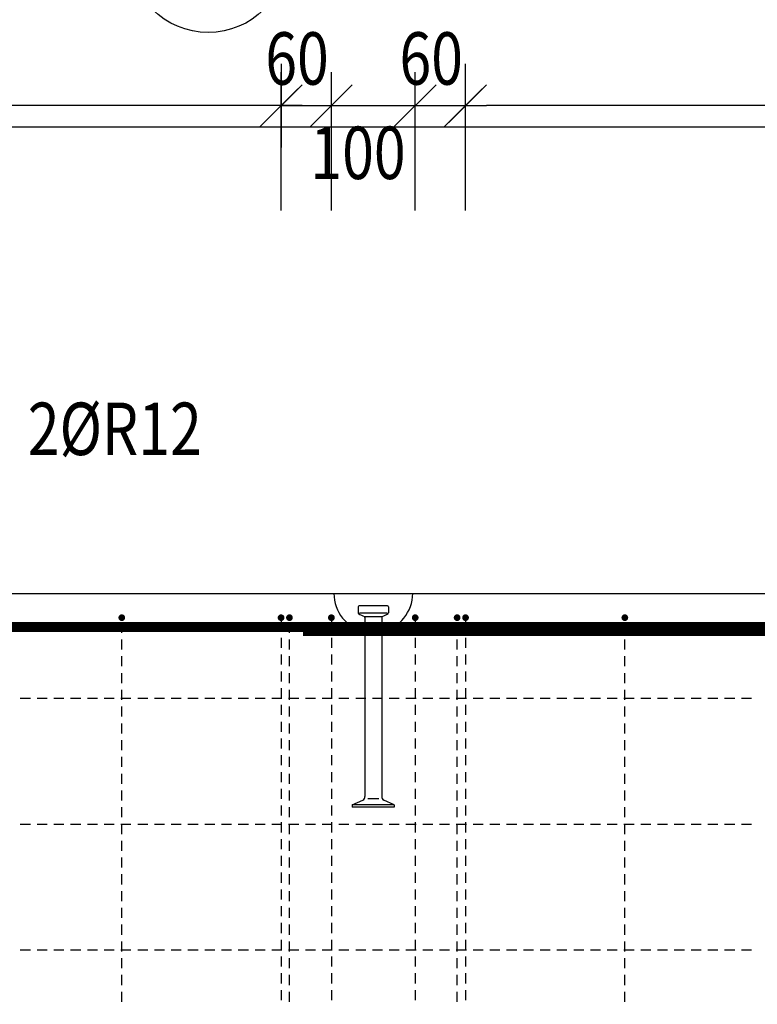
# Model space of a CAD drawing. Units: millimetres. Extents: x -83014 to -67264, y -36588 to -19738.
# Drawn here: x -77059 to -76180, y -29801 to -28627 of the extents above; entities that cross this region are included whole.
import ezdxf

# ---------------------------------------------------------------- set-up
doc = ezdxf.new("R2010")
doc.units = ezdxf.units.MM
doc.header["$LTSCALE"] = 20
doc.layers.add('CUTVIEWLIMITS', color=1, linetype='Continuous', plot=False)
for name, color, linetype in [('K-KOTY', 151, 'Continuous'), ('K-OCEL', 122, 'Continuous'), ('K-TVAR', 2, 'Continuous'), ('Kóty_POPIS_ŘADY', 2, 'Continuous'), ('P_PŘÍČNÉ-HORNÍ', 31, 'Continuous'), ('Polp_POLOŽKA', 2, 'Continuous')]:
    doc.layers.add(name, color=color, linetype=linetype)
doc.styles.add('KCE-text', font='romans.shx', dxfattribs={"width": 0.8, "height": 62.5})
doc.styles.add('RomanS', font='romans.shx', dxfattribs={"width": 0.7})
doc.dimstyles.new('KCE-25', dxfattribs={"dimscale": 25, "dimtxt": 2.5, "dimasz": 1, "dimexe": 1.25, "dimexo": 0.625, "dimtad": 1, "dimdec": 0, "dimtxsty": 'RomanS', "dimblk": 'dim_end', "dimcen": 2.5, "dimse1": 1, "dimse2": 1, "dimclrt": 2, "dimadec": 1, "dimazin": 0, "dimtfac": 1, "dimtdec": 0, "dimtix": 1, "dimtmove": 2, "dimatfit": 3, "dimldrblk": 'dim_end', "dimfxl": 1, "dimarcsym": 0})

# ---------------------------------------------------------------- blocks, each defined once
blk = doc.blocks.new('A$C7AE80A14')
at = {"layer": 'K-OCEL', "color": 7, "ltscale": 0.5}
for p, q in [((3932, 2084), (3932, 2076.8)), ((3967, 2085), (3933, 2085)), ((3968, 2084), (3968, 2076.8)), ((3966.5, 2076.2), (3933.5, 2076.2)), ((3960, 2072), (3940, 2072)), ((3940, 2071.3), (3940, 1857.9)), ((3960, 2071.3), (3960, 1857.9)), ((3956.5, 1855), (3943.5, 1855)), ((3925, 1848), (3937.5, 1853.6)), ((3925, 1848), (3925, 1845)), ((3975, 1848), (3925, 1848)), ((3975, 1845), (3925, 1845)), ((3975, 1848), (3962.5, 1853.6)), ((3975, 1848), (3975, 1845))]:
    blk.add_line(p, q, dxfattribs=at)
for centre, radius, start, end in [((3950, 2100), 47, 180, 257.7155), ((3950, 2100), 47, 282.2845, 0), ((3933, 2084), 1, 90, 180), ((3967, 2084), 1, 0, 90), ((3933, 2076.8), 1, 180, 234.1117), ((3950, 2100.3), 30, 234.1117, 249.2164), ((3939, 2071.3), 1, 0, 69.2164), ((3961, 2071.3), 1, 110.7836, 180), ((3950, 2100.3), 30, 290.7836, 305.8883), ((3967, 2076.8), 1, 305.8883, 0), ((3935, 1857.9), 5, 300, 0), ((3965, 1857.9), 5, 180, 240)]:
    blk.add_arc(centre, radius, start, end, dxfattribs=at)
at = {"layer": 'K-TVAR', "color": 7}
blk.add_lwpolyline([(5030, 2100), (5030, 1080), (4500, 1080), (4500, 0), (0, 0), (0, 1080), (-530, 1080), (-530, 2100), (5030, 2100)], dxfattribs=at)
blk = doc.blocks.new('dim_end')
for p, q in [((0, 2), (0, -2)), ((-0.8, -0.8), (0.8, 0.8)), ((1, 0), (-1, 0))]:
    blk.add_line(p, q)
blk = doc.blocks.new('*D712')
at = {"layer": 'Defpoints', "color": 0, "ltscale": 0.5, "transparency": 16777216}
for p in [(-76527.6, -28729.6), (-76527.6, -28729.6), (-75557.6, -29311.1)]:
    blk.add_point(p, dxfattribs=at)
at = {"layer": 'K-KOTY', "color": 0, "lineweight": -2, "ltscale": 0.5, "transparency": 16777216}
blk.add_line((-75582.6, -28729.6), (-76502.6, -28729.6), dxfattribs=at)
at = {"layer": 'K-KOTY', "color": 0, "lineweight": -2, "ltscale": 0.5, "transparency": 16777216, "xscale": 25, "yscale": 25, "zscale": 25, "rotation": 180}
blk.add_blockref('dim_end', (-76527.6, -28729.6), dxfattribs=at)
at = {"layer": 'K-KOTY', "color": 0, "lineweight": -2, "ltscale": 0.5, "transparency": 16777216, "xscale": 25, "yscale": 25, "zscale": 25}
blk.add_blockref('dim_end', (-75557.6, -28729.6), dxfattribs=at)
at = {"layer": 'K-KOTY', "color": 2, "ltscale": 0.5, "transparency": 16777216, "insert": (-76042.6, -28682.7), "char_height": 62.5, "attachment_point": 5, "style": 'RomanS'}
blk.add_mtext('970', dxfattribs=at)
blk = doc.blocks.new('*D713')
at = {"layer": 'Defpoints', "color": 0, "ltscale": 0.5, "transparency": 16777216}
for p in [(-79927.6, -28729.6), (-79927.6, -28729.6), (-76747.6, -28729.6)]:
    blk.add_point(p, dxfattribs=at)
at = {"layer": 'K-KOTY', "color": 0, "lineweight": -2, "ltscale": 0.5, "transparency": 16777216}
blk.add_line((-76772.6, -28729.6), (-79902.6, -28729.6), dxfattribs=at)
at = {"layer": 'K-KOTY', "color": 0, "lineweight": -2, "ltscale": 0.5, "transparency": 16777216, "xscale": 25, "yscale": 25, "zscale": 25, "rotation": 180}
blk.add_blockref('dim_end', (-79927.6, -28729.6), dxfattribs=at)
at = {"layer": 'K-KOTY', "color": 0, "lineweight": -2, "ltscale": 0.5, "transparency": 16777216, "xscale": 25, "yscale": 25, "zscale": 25}
blk.add_blockref('dim_end', (-76747.6, -28729.6), dxfattribs=at)
at = {"layer": 'K-KOTY', "color": 2, "ltscale": 0.5, "transparency": 16777216, "insert": (-78337.6, -28682.7), "char_height": 62.5, "attachment_point": 5, "style": 'RomanS'}
blk.add_mtext('3180', dxfattribs=at)

msp = doc.modelspace()

# ---------------------------------------------------------------- linework, layer by layer
at = {"layer": 'CUTVIEWLIMITS'}
msp.add_lwpolyline([(-81673.6, -31967.1), (-75001.6, -31967.1), (-75001.6, -28755.1), (-81673.6, -28755.1)], close=True, dxfattribs=at)
at = {"layer": 'K-OCEL', "color": 7, "ltscale": 0.5}
for p, q in [((-76655.6, -29327.1), (-76655.6, -29334.3)), ((-76620.6, -29326.1), (-76654.6, -29326.1)), ((-76621.1, -29334.9), (-76654.1, -29334.9)), ((-76619.6, -29327.1), (-76619.6, -29334.3)), ((-76627.6, -29339.1), (-76647.6, -29339.1)), ((-76647.6, -29339.8), (-76647.6, -29553.2)), ((-76627.6, -29339.8), (-76627.6, -29553.2)), ((-76662.6, -29563.1), (-76650.1, -29557.5)), ((-76631.1, -29556.1), (-76644.1, -29556.1)), ((-76612.6, -29563.1), (-76625.1, -29557.5)), ((-76612.6, -29563.1), (-76662.6, -29563.1)), ((-76662.6, -29563.1), (-76662.6, -29566.1)), ((-76612.6, -29566.1), (-76662.6, -29566.1)), ((-76612.6, -29563.1), (-76612.6, -29566.1))]:
    msp.add_line(p, q, dxfattribs=at)
for centre, radius, start, end in [((-76637.6, -29311.1, 0), 47, 180, 257.7155), ((-76637.6, -29311.1, 0), 47, 282.2845, 360), ((-76654.6, -29327.1, 0), 1, 90, 180), ((-76654.6, -29334.3, 0), 1, 180, 234.1117), ((-76637.6, -29310.8, 0), 30, 234.1117, 249.2164), ((-76637.6, -29310.8, 0), 30, 290.7836, 305.8883), ((-76620.6, -29327.1, 0), 1, 0, 90), ((-76620.6, -29334.3, 0), 1, 305.8883, 0), ((-76648.6, -29339.8, 0), 1, 0, 69.2164), ((-76626.6, -29339.8, 0), 1, 110.7836, 180), ((-76652.6, -29553.2, 0), 5, 300, 360), ((-76622.6, -29553.2, 0), 5, 180, 240)]:
    msp.add_arc(centre, radius, start, end, dxfattribs=at)
at = {"layer": 'K-TVAR', "color": 7}
msp.add_line((-81117.6, -29311.1), (-75557.6, -29311.1), dxfattribs=at)
at = {"layer": 'Kóty_POPIS_ŘADY', "color": 151}
for p, q in [((-76747.6, -28854.6), (-76747.6, -28689.6)), ((-76687.6, -28854.6), (-76687.6, -28689.6)), ((-76587.6, -28854.6), (-76587.6, -28689.6)), ((-76527.6, -28854.6), (-76527.6, -28689.6)), ((-76722.6, -28704.6), (-76772.6, -28754.6)), ((-76662.6, -28704.6), (-76712.6, -28754.6)), ((-76712.6, -28754.6), (-76662.6, -28704.6)), ((-76562.6, -28704.6), (-76612.6, -28754.6)), ((-76612.6, -28754.6), (-76562.6, -28704.6)), ((-76552.6, -28754.6), (-76502.6, -28704.6)), ((-76747.6, -28729.6), (-76527.6, -28729.6))]:
    msp.add_line(p, q, dxfattribs=at)
at = {"layer": 'P_PŘÍČNÉ-HORNÍ'}
for points in [[(-76935.6, -29340.1, 4, 4, 1), (-76939.6, -29340.1, 4, 4, 1)], [(-76745.6, -29340.1, 4, 4, 1), (-76749.6, -29340.1, 4, 4, 1)], [(-76735.6, -29340.1, 4, 4, 1), (-76739.6, -29340.1, 4, 4, 1)], [(-76685.6, -29340.1, 4, 4, 1), (-76689.6, -29340.1, 4, 4, 1)], [(-76585.6, -29340.1, 4, 4, 1), (-76589.6, -29340.1, 4, 4, 1)], [(-76535.6, -29340.1, 4, 4, 1), (-76539.6, -29340.1, 4, 4, 1)], [(-76525.6, -29340.1, 4, 4, 1), (-76529.6, -29340.1, 4, 4, 1)], [(-76335.6, -29340.1, 4, 4, 1), (-76339.6, -29340.1, 4, 4, 1)]]:
    msp.add_lwpolyline(points, format="xyseb", close=True, dxfattribs=at)
for points in [[(-77888.6, -30289.1, 12, 12, 0), (-75674.6, -30289.1, 12, 12, 0.414214), (-75644.6, -30259.1, 12, 12, 0), (-75644.6, -29381.1, 12, 12, 0.414214), (-75674.6, -29351.1, 12, 12, 0), (-78638.6, -29351.1, 12, 12, 0)], [(-76721.6, -31368.1, 16, 16, 0), (-76161.6, -31368.1, 16, 16, 0.414214), (-76129.6, -31336.1, 16, 16, 0), (-76129.6, -29386.1, 16, 16, 0.414214), (-76161.6, -29354.1, 16, 16, 0), (-76721.6, -29354.1, 16, 16, 0)]]:
    msp.add_lwpolyline(points, format="xyseb", dxfattribs=at)
for points in [[(-76937.6, -29358.1), (-76937.6, -29346.1)], [(-76747.6, -29344.1), (-76747.6, -29356.1)], [(-76737.6, -29358.1), (-76737.6, -29346.1)], [(-76687.6, -29344.1), (-76687.6, -29356.1)], [(-76587.6, -29344.1), (-76587.6, -29356.1)], [(-76537.6, -29358.1), (-76537.6, -29346.1)], [(-76527.6, -29344.1), (-76527.6, -29356.1)], [(-76337.6, -29358.1), (-76337.6, -29346.1)], [(-76937.6, -29378.1), (-76937.6, -29366.1)], [(-76747.6, -29364.1), (-76747.6, -29376.1)], [(-76737.6, -29378.1), (-76737.6, -29366.1)], [(-76687.6, -29364.1), (-76687.6, -29376.1)], [(-76587.6, -29364.1), (-76587.6, -29376.1)], [(-76537.6, -29378.1), (-76537.6, -29366.1)], [(-76527.6, -29364.1), (-76527.6, -29376.1)], [(-76337.6, -29378.1), (-76337.6, -29366.1)], [(-76937.6, -29398.1), (-76937.6, -29386.1)], [(-76747.6, -29384.1), (-76747.6, -29396.1)], [(-76737.6, -29398.1), (-76737.6, -29386.1)], [(-76687.6, -29384.1), (-76687.6, -29396.1)], [(-76587.6, -29384.1), (-76587.6, -29396.1)], [(-76537.6, -29398.1), (-76537.6, -29386.1)], [(-76527.6, -29384.1), (-76527.6, -29396.1)], [(-76337.6, -29398.1), (-76337.6, -29386.1)], [(-76937.6, -29418.1), (-76937.6, -29406.1)], [(-76747.6, -29404.1), (-76747.6, -29416.1)], [(-76737.6, -29418.1), (-76737.6, -29406.1)], [(-76687.6, -29404.1), (-76687.6, -29416.1)], [(-76587.6, -29404.1), (-76587.6, -29416.1)], [(-76537.6, -29418.1), (-76537.6, -29406.1)], [(-76527.6, -29404.1), (-76527.6, -29416.1)], [(-76337.6, -29418.1), (-76337.6, -29406.1)], [(-76937.6, -29438.1), (-76937.6, -29426.1)], [(-76747.6, -29424.1), (-76747.6, -29436.1)], [(-76737.6, -29438.1), (-76737.6, -29426.1)], [(-76687.6, -29424.1), (-76687.6, -29436.1)], [(-76587.6, -29424.1), (-76587.6, -29436.1)], [(-76537.6, -29438.1), (-76537.6, -29426.1)], [(-76527.6, -29424.1), (-76527.6, -29436.1)], [(-76337.6, -29438.1), (-76337.6, -29426.1)], [(-77058.6, -29436.1), (-77046.6, -29436.1)], [(-77058.6, -29436.1), (-77046.6, -29436.1)], [(-77038.6, -29436.1), (-77026.6, -29436.1)], [(-77038.6, -29436.1), (-77026.6, -29436.1)], [(-77018.6, -29436.1), (-77006.6, -29436.1)], [(-77018.6, -29436.1), (-77006.6, -29436.1)], [(-76998.6, -29436.1), (-76986.6, -29436.1)], [(-76998.6, -29436.1), (-76986.6, -29436.1)], [(-76978.6, -29436.1), (-76966.6, -29436.1)], [(-76978.6, -29436.1), (-76966.6, -29436.1)], [(-76958.6, -29436.1), (-76946.6, -29436.1)], [(-76958.6, -29436.1), (-76946.6, -29436.1)], [(-76938.6, -29436.1), (-76926.6, -29436.1)], [(-76938.6, -29436.1), (-76926.6, -29436.1)], [(-76918.6, -29436.1), (-76906.6, -29436.1)], [(-76918.6, -29436.1), (-76906.6, -29436.1)], [(-76898.6, -29436.1), (-76886.6, -29436.1)], [(-76898.6, -29436.1), (-76886.6, -29436.1)], [(-76878.6, -29436.1), (-76866.6, -29436.1)], [(-76878.6, -29436.1), (-76866.6, -29436.1)], [(-76858.6, -29436.1), (-76846.6, -29436.1)], [(-76858.6, -29436.1), (-76846.6, -29436.1)], [(-76838.6, -29436.1), (-76826.6, -29436.1)], [(-76838.6, -29436.1), (-76826.6, -29436.1)], [(-76818.6, -29436.1), (-76806.6, -29436.1)], [(-76818.6, -29436.1), (-76806.6, -29436.1)], [(-76798.6, -29436.1), (-76786.6, -29436.1)], [(-76798.6, -29436.1), (-76786.6, -29436.1)], [(-76778.6, -29436.1), (-76766.6, -29436.1)], [(-76778.6, -29436.1), (-76766.6, -29436.1)], [(-76758.6, -29436.1), (-76746.6, -29436.1)], [(-76758.6, -29436.1), (-76746.6, -29436.1)], [(-76738.6, -29436.1), (-76726.6, -29436.1)], [(-76738.6, -29436.1), (-76726.6, -29436.1)], [(-76718.6, -29436.1), (-76706.6, -29436.1)], [(-76718.6, -29436.1), (-76706.6, -29436.1)], [(-76698.6, -29436.1), (-76686.6, -29436.1)], [(-76698.6, -29436.1), (-76686.6, -29436.1)], [(-76678.6, -29436.1), (-76666.6, -29436.1)], [(-76678.6, -29436.1), (-76666.6, -29436.1)], [(-76658.6, -29436.1), (-76646.6, -29436.1)], [(-76658.6, -29436.1), (-76646.6, -29436.1)], [(-76638.6, -29436.1), (-76626.6, -29436.1)], [(-76638.6, -29436.1), (-76626.6, -29436.1)], [(-76618.6, -29436.1), (-76606.6, -29436.1)], [(-76618.6, -29436.1), (-76606.6, -29436.1)], [(-76598.6, -29436.1), (-76586.6, -29436.1)], [(-76598.6, -29436.1), (-76586.6, -29436.1)], [(-76578.6, -29436.1), (-76566.6, -29436.1)], [(-76578.6, -29436.1), (-76566.6, -29436.1)], [(-76558.6, -29436.1), (-76546.6, -29436.1)], [(-76558.6, -29436.1), (-76546.6, -29436.1)], [(-76538.6, -29436.1), (-76526.6, -29436.1)], [(-76538.6, -29436.1), (-76526.6, -29436.1)], [(-76518.6, -29436.1), (-76506.6, -29436.1)], [(-76518.6, -29436.1), (-76506.6, -29436.1)], [(-76498.6, -29436.1), (-76486.6, -29436.1)], [(-76498.6, -29436.1), (-76486.6, -29436.1)], [(-76478.6, -29436.1), (-76466.6, -29436.1)], [(-76478.6, -29436.1), (-76466.6, -29436.1)], [(-76458.6, -29436.1), (-76446.6, -29436.1)], [(-76458.6, -29436.1), (-76446.6, -29436.1)], [(-76438.6, -29436.1), (-76426.6, -29436.1)], [(-76438.6, -29436.1), (-76426.6, -29436.1)], [(-76418.6, -29436.1), (-76406.6, -29436.1)], [(-76418.6, -29436.1), (-76406.6, -29436.1)], [(-76398.6, -29436.1), (-76386.6, -29436.1)], [(-76398.6, -29436.1), (-76386.6, -29436.1)], [(-76378.6, -29436.1), (-76366.6, -29436.1)], [(-76378.6, -29436.1), (-76366.6, -29436.1)], [(-76358.6, -29436.1), (-76346.6, -29436.1)], [(-76358.6, -29436.1), (-76346.6, -29436.1)], [(-76338.6, -29436.1), (-76326.6, -29436.1)], [(-76338.6, -29436.1), (-76326.6, -29436.1)], [(-76318.6, -29436.1), (-76306.6, -29436.1)], [(-76318.6, -29436.1), (-76306.6, -29436.1)], [(-76298.6, -29436.1), (-76286.6, -29436.1)], [(-76298.6, -29436.1), (-76286.6, -29436.1)], [(-76278.6, -29436.1), (-76266.6, -29436.1)], [(-76278.6, -29436.1), (-76266.6, -29436.1)], [(-76258.6, -29436.1), (-76246.6, -29436.1)], [(-76258.6, -29436.1), (-76246.6, -29436.1)], [(-76238.6, -29436.1), (-76226.6, -29436.1)], [(-76238.6, -29436.1), (-76226.6, -29436.1)], [(-76218.6, -29436.1), (-76206.6, -29436.1)], [(-76218.6, -29436.1), (-76206.6, -29436.1)], [(-76198.6, -29436.1), (-76186.6, -29436.1)], [(-76198.6, -29436.1), (-76186.6, -29436.1)], [(-76937.6, -29458.1), (-76937.6, -29446.1)], [(-76747.6, -29444.1), (-76747.6, -29456.1)], [(-76737.6, -29458.1), (-76737.6, -29446.1)], [(-76687.6, -29444.1), (-76687.6, -29456.1)], [(-76587.6, -29444.1), (-76587.6, -29456.1)], [(-76537.6, -29458.1), (-76537.6, -29446.1)], [(-76527.6, -29444.1), (-76527.6, -29456.1)], [(-76337.6, -29458.1), (-76337.6, -29446.1)], [(-76937.6, -29478.1), (-76937.6, -29466.1)], [(-76747.6, -29464.1), (-76747.6, -29476.1)], [(-76737.6, -29478.1), (-76737.6, -29466.1)], [(-76687.6, -29464.1), (-76687.6, -29476.1)], [(-76587.6, -29464.1), (-76587.6, -29476.1)], [(-76537.6, -29478.1), (-76537.6, -29466.1)], [(-76527.6, -29464.1), (-76527.6, -29476.1)], [(-76337.6, -29478.1), (-76337.6, -29466.1)], [(-76937.6, -29498.1), (-76937.6, -29486.1)], [(-76747.6, -29484.1), (-76747.6, -29496.1)], [(-76737.6, -29498.1), (-76737.6, -29486.1)], [(-76687.6, -29484.1), (-76687.6, -29496.1)], [(-76587.6, -29484.1), (-76587.6, -29496.1)], [(-76537.6, -29498.1), (-76537.6, -29486.1)], [(-76527.6, -29484.1), (-76527.6, -29496.1)], [(-76337.6, -29498.1), (-76337.6, -29486.1)], [(-76937.6, -29518.1), (-76937.6, -29506.1)], [(-76747.6, -29504.1), (-76747.6, -29516.1)], [(-76737.6, -29518.1), (-76737.6, -29506.1)], [(-76687.6, -29504.1), (-76687.6, -29516.1)], [(-76587.6, -29504.1), (-76587.6, -29516.1)], [(-76537.6, -29518.1), (-76537.6, -29506.1)], [(-76527.6, -29504.1), (-76527.6, -29516.1)], [(-76337.6, -29518.1), (-76337.6, -29506.1)], [(-76747.6, -29524.1), (-76747.6, -29536.1)], [(-76687.6, -29524.1), (-76687.6, -29536.1)], [(-76587.6, -29524.1), (-76587.6, -29536.1)], [(-76527.6, -29524.1), (-76527.6, -29536.1)], [(-76937.6, -29538.1), (-76937.6, -29526.1)], [(-76737.6, -29538.1), (-76737.6, -29526.1)], [(-76537.6, -29538.1), (-76537.6, -29526.1)], [(-76337.6, -29538.1), (-76337.6, -29526.1)], [(-76937.6, -29558.1), (-76937.6, -29546.1)], [(-76747.6, -29544.1), (-76747.6, -29556.1)], [(-76737.6, -29558.1), (-76737.6, -29546.1)], [(-76687.6, -29544.1), (-76687.6, -29556.1)], [(-76587.6, -29544.1), (-76587.6, -29556.1)], [(-76537.6, -29558.1), (-76537.6, -29546.1)], [(-76527.6, -29544.1), (-76527.6, -29556.1)], [(-76337.6, -29558.1), (-76337.6, -29546.1)], [(-76937.6, -29578.1), (-76937.6, -29566.1)], [(-76747.6, -29564.1), (-76747.6, -29576.1)], [(-76737.6, -29578.1), (-76737.6, -29566.1)], [(-76687.6, -29564.1), (-76687.6, -29576.1)], [(-76587.6, -29564.1), (-76587.6, -29576.1)], [(-76537.6, -29578.1), (-76537.6, -29566.1)], [(-76527.6, -29564.1), (-76527.6, -29576.1)], [(-76337.6, -29578.1), (-76337.6, -29566.1)], [(-77058.6, -29586.1), (-77046.6, -29586.1)], [(-77058.6, -29586.1), (-77046.6, -29586.1)], [(-77038.6, -29586.1), (-77026.6, -29586.1)], [(-77038.6, -29586.1), (-77026.6, -29586.1)], [(-77018.6, -29586.1), (-77006.6, -29586.1)], [(-77018.6, -29586.1), (-77006.6, -29586.1)], [(-76998.6, -29586.1), (-76986.6, -29586.1)], [(-76998.6, -29586.1), (-76986.6, -29586.1)], [(-76978.6, -29586.1), (-76966.6, -29586.1)], [(-76978.6, -29586.1), (-76966.6, -29586.1)], [(-76958.6, -29586.1), (-76946.6, -29586.1)], [(-76958.6, -29586.1), (-76946.6, -29586.1)], [(-76938.6, -29586.1), (-76926.6, -29586.1)], [(-76938.6, -29586.1), (-76926.6, -29586.1)], [(-76937.6, -29598.1), (-76937.6, -29586.1)], [(-76918.6, -29586.1), (-76906.6, -29586.1)], [(-76918.6, -29586.1), (-76906.6, -29586.1)], [(-76898.6, -29586.1), (-76886.6, -29586.1)], [(-76898.6, -29586.1), (-76886.6, -29586.1)], [(-76878.6, -29586.1), (-76866.6, -29586.1)], [(-76878.6, -29586.1), (-76866.6, -29586.1)], [(-76858.6, -29586.1), (-76846.6, -29586.1)], [(-76858.6, -29586.1), (-76846.6, -29586.1)], [(-76838.6, -29586.1), (-76826.6, -29586.1)], [(-76838.6, -29586.1), (-76826.6, -29586.1)], [(-76818.6, -29586.1), (-76806.6, -29586.1)], [(-76818.6, -29586.1), (-76806.6, -29586.1)], [(-76798.6, -29586.1), (-76786.6, -29586.1)], [(-76798.6, -29586.1), (-76786.6, -29586.1)], [(-76778.6, -29586.1), (-76766.6, -29586.1)], [(-76778.6, -29586.1), (-76766.6, -29586.1)], [(-76758.6, -29586.1), (-76746.6, -29586.1)], [(-76758.6, -29586.1), (-76746.6, -29586.1)], [(-76747.6, -29584.1), (-76747.6, -29596.1)], [(-76738.6, -29586.1), (-76726.6, -29586.1)], [(-76738.6, -29586.1), (-76726.6, -29586.1)], [(-76737.6, -29598.1), (-76737.6, -29586.1)], [(-76718.6, -29586.1), (-76706.6, -29586.1)], [(-76718.6, -29586.1), (-76706.6, -29586.1)], [(-76698.6, -29586.1), (-76686.6, -29586.1)], [(-76698.6, -29586.1), (-76686.6, -29586.1)], [(-76687.6, -29584.1), (-76687.6, -29596.1)], [(-76678.6, -29586.1), (-76666.6, -29586.1)], [(-76678.6, -29586.1), (-76666.6, -29586.1)], [(-76658.6, -29586.1), (-76646.6, -29586.1)], [(-76658.6, -29586.1), (-76646.6, -29586.1)], [(-76638.6, -29586.1), (-76626.6, -29586.1)], [(-76638.6, -29586.1), (-76626.6, -29586.1)], [(-76618.6, -29586.1), (-76606.6, -29586.1)], [(-76618.6, -29586.1), (-76606.6, -29586.1)], [(-76598.6, -29586.1), (-76586.6, -29586.1)], [(-76598.6, -29586.1), (-76586.6, -29586.1)], [(-76587.6, -29584.1), (-76587.6, -29596.1)], [(-76578.6, -29586.1), (-76566.6, -29586.1)], [(-76578.6, -29586.1), (-76566.6, -29586.1)], [(-76558.6, -29586.1), (-76546.6, -29586.1)], [(-76558.6, -29586.1), (-76546.6, -29586.1)], [(-76538.6, -29586.1), (-76526.6, -29586.1)], [(-76538.6, -29586.1), (-76526.6, -29586.1)], [(-76537.6, -29598.1), (-76537.6, -29586.1)], [(-76527.6, -29584.1), (-76527.6, -29596.1)], [(-76518.6, -29586.1), (-76506.6, -29586.1)], [(-76518.6, -29586.1), (-76506.6, -29586.1)], [(-76498.6, -29586.1), (-76486.6, -29586.1)], [(-76498.6, -29586.1), (-76486.6, -29586.1)], [(-76478.6, -29586.1), (-76466.6, -29586.1)], [(-76478.6, -29586.1), (-76466.6, -29586.1)], [(-76458.6, -29586.1), (-76446.6, -29586.1)], [(-76458.6, -29586.1), (-76446.6, -29586.1)], [(-76438.6, -29586.1), (-76426.6, -29586.1)], [(-76438.6, -29586.1), (-76426.6, -29586.1)], [(-76418.6, -29586.1), (-76406.6, -29586.1)], [(-76418.6, -29586.1), (-76406.6, -29586.1)], [(-76398.6, -29586.1), (-76386.6, -29586.1)], [(-76398.6, -29586.1), (-76386.6, -29586.1)], [(-76378.6, -29586.1), (-76366.6, -29586.1)], [(-76378.6, -29586.1), (-76366.6, -29586.1)], [(-76358.6, -29586.1), (-76346.6, -29586.1)], [(-76358.6, -29586.1), (-76346.6, -29586.1)], [(-76338.6, -29586.1), (-76326.6, -29586.1)], [(-76338.6, -29586.1), (-76326.6, -29586.1)], [(-76337.6, -29598.1), (-76337.6, -29586.1)], [(-76318.6, -29586.1), (-76306.6, -29586.1)], [(-76318.6, -29586.1), (-76306.6, -29586.1)], [(-76298.6, -29586.1), (-76286.6, -29586.1)], [(-76298.6, -29586.1), (-76286.6, -29586.1)], [(-76278.6, -29586.1), (-76266.6, -29586.1)], [(-76278.6, -29586.1), (-76266.6, -29586.1)], [(-76258.6, -29586.1), (-76246.6, -29586.1)], [(-76258.6, -29586.1), (-76246.6, -29586.1)], [(-76238.6, -29586.1), (-76226.6, -29586.1)], [(-76238.6, -29586.1), (-76226.6, -29586.1)], [(-76218.6, -29586.1), (-76206.6, -29586.1)], [(-76218.6, -29586.1), (-76206.6, -29586.1)], [(-76198.6, -29586.1), (-76186.6, -29586.1)], [(-76198.6, -29586.1), (-76186.6, -29586.1)], [(-76937.6, -29618.1), (-76937.6, -29606.1)], [(-76747.6, -29604.1), (-76747.6, -29616.1)], [(-76737.6, -29618.1), (-76737.6, -29606.1)], [(-76687.6, -29604.1), (-76687.6, -29616.1)], [(-76587.6, -29604.1), (-76587.6, -29616.1)], [(-76537.6, -29618.1), (-76537.6, -29606.1)], [(-76527.6, -29604.1), (-76527.6, -29616.1)], [(-76337.6, -29618.1), (-76337.6, -29606.1)], [(-76937.6, -29638.1), (-76937.6, -29626.1)], [(-76747.6, -29624.1), (-76747.6, -29636.1)], [(-76737.6, -29638.1), (-76737.6, -29626.1)], [(-76687.6, -29624.1), (-76687.6, -29636.1)], [(-76587.6, -29624.1), (-76587.6, -29636.1)], [(-76537.6, -29638.1), (-76537.6, -29626.1)], [(-76527.6, -29624.1), (-76527.6, -29636.1)], [(-76337.6, -29638.1), (-76337.6, -29626.1)], [(-76937.6, -29658.1), (-76937.6, -29646.1)], [(-76747.6, -29644.1), (-76747.6, -29656.1)], [(-76737.6, -29658.1), (-76737.6, -29646.1)], [(-76687.6, -29644.1), (-76687.6, -29656.1)], [(-76587.6, -29644.1), (-76587.6, -29656.1)], [(-76537.6, -29658.1), (-76537.6, -29646.1)], [(-76527.6, -29644.1), (-76527.6, -29656.1)], [(-76337.6, -29658.1), (-76337.6, -29646.1)], [(-76747.6, -29664.1), (-76747.6, -29676.1)], [(-76687.6, -29664.1), (-76687.6, -29676.1)], [(-76587.6, -29664.1), (-76587.6, -29676.1)], [(-76527.6, -29664.1), (-76527.6, -29676.1)], [(-76937.6, -29678.1), (-76937.6, -29666.1)], [(-76737.6, -29678.1), (-76737.6, -29666.1)], [(-76537.6, -29678.1), (-76537.6, -29666.1)], [(-76337.6, -29678.1), (-76337.6, -29666.1)], [(-76937.6, -29698.1), (-76937.6, -29686.1)], [(-76747.6, -29684.1), (-76747.6, -29696.1)], [(-76737.6, -29698.1), (-76737.6, -29686.1)], [(-76687.6, -29684.1), (-76687.6, -29696.1)], [(-76587.6, -29684.1), (-76587.6, -29696.1)], [(-76537.6, -29698.1), (-76537.6, -29686.1)], [(-76527.6, -29684.1), (-76527.6, -29696.1)], [(-76337.6, -29698.1), (-76337.6, -29686.1)], [(-76937.6, -29718.1), (-76937.6, -29706.1)], [(-76747.6, -29704.1), (-76747.6, -29716.1)], [(-76737.6, -29718.1), (-76737.6, -29706.1)], [(-76687.6, -29704.1), (-76687.6, -29716.1)], [(-76587.6, -29704.1), (-76587.6, -29716.1)], [(-76537.6, -29718.1), (-76537.6, -29706.1)], [(-76527.6, -29704.1), (-76527.6, -29716.1)], [(-76337.6, -29718.1), (-76337.6, -29706.1)], [(-76747.6, -29724.1), (-76747.6, -29736.1)], [(-76687.6, -29724.1), (-76687.6, -29736.1)], [(-76587.6, -29724.1), (-76587.6, -29736.1)], [(-76527.6, -29724.1), (-76527.6, -29736.1)], [(-77058.6, -29736.1), (-77046.6, -29736.1)], [(-77058.6, -29736.1), (-77046.6, -29736.1)], [(-77038.6, -29736.1), (-77026.6, -29736.1)], [(-77038.6, -29736.1), (-77026.6, -29736.1)], [(-77018.6, -29736.1), (-77006.6, -29736.1)], [(-77018.6, -29736.1), (-77006.6, -29736.1)], [(-76998.6, -29736.1), (-76986.6, -29736.1)], [(-76998.6, -29736.1), (-76986.6, -29736.1)], [(-76978.6, -29736.1), (-76966.6, -29736.1)], [(-76978.6, -29736.1), (-76966.6, -29736.1)], [(-76958.6, -29736.1), (-76946.6, -29736.1)], [(-76958.6, -29736.1), (-76946.6, -29736.1)], [(-76938.6, -29736.1), (-76926.6, -29736.1)], [(-76938.6, -29736.1), (-76926.6, -29736.1)], [(-76937.6, -29738.1), (-76937.6, -29726.1)], [(-76918.6, -29736.1), (-76906.6, -29736.1)], [(-76918.6, -29736.1), (-76906.6, -29736.1)], [(-76898.6, -29736.1), (-76886.6, -29736.1)], [(-76898.6, -29736.1), (-76886.6, -29736.1)], [(-76878.6, -29736.1), (-76866.6, -29736.1)], [(-76878.6, -29736.1), (-76866.6, -29736.1)], [(-76858.6, -29736.1), (-76846.6, -29736.1)], [(-76858.6, -29736.1), (-76846.6, -29736.1)], [(-76838.6, -29736.1), (-76826.6, -29736.1)], [(-76838.6, -29736.1), (-76826.6, -29736.1)], [(-76818.6, -29736.1), (-76806.6, -29736.1)], [(-76818.6, -29736.1), (-76806.6, -29736.1)], [(-76798.6, -29736.1), (-76786.6, -29736.1)], [(-76798.6, -29736.1), (-76786.6, -29736.1)], [(-76778.6, -29736.1), (-76766.6, -29736.1)], [(-76778.6, -29736.1), (-76766.6, -29736.1)], [(-76758.6, -29736.1), (-76746.6, -29736.1)], [(-76758.6, -29736.1), (-76746.6, -29736.1)], [(-76738.6, -29736.1), (-76726.6, -29736.1)], [(-76738.6, -29736.1), (-76726.6, -29736.1)], [(-76737.6, -29738.1), (-76737.6, -29726.1)], [(-76718.6, -29736.1), (-76706.6, -29736.1)], [(-76718.6, -29736.1), (-76706.6, -29736.1)], [(-76698.6, -29736.1), (-76686.6, -29736.1)], [(-76698.6, -29736.1), (-76686.6, -29736.1)], [(-76678.6, -29736.1), (-76666.6, -29736.1)], [(-76678.6, -29736.1), (-76666.6, -29736.1)], [(-76658.6, -29736.1), (-76646.6, -29736.1)], [(-76658.6, -29736.1), (-76646.6, -29736.1)], [(-76638.6, -29736.1), (-76626.6, -29736.1)], [(-76638.6, -29736.1), (-76626.6, -29736.1)], [(-76618.6, -29736.1), (-76606.6, -29736.1)], [(-76618.6, -29736.1), (-76606.6, -29736.1)], [(-76598.6, -29736.1), (-76586.6, -29736.1)], [(-76598.6, -29736.1), (-76586.6, -29736.1)], [(-76578.6, -29736.1), (-76566.6, -29736.1)], [(-76578.6, -29736.1), (-76566.6, -29736.1)], [(-76558.6, -29736.1), (-76546.6, -29736.1)], [(-76558.6, -29736.1), (-76546.6, -29736.1)], [(-76538.6, -29736.1), (-76526.6, -29736.1)], [(-76538.6, -29736.1), (-76526.6, -29736.1)], [(-76537.6, -29738.1), (-76537.6, -29726.1)], [(-76518.6, -29736.1), (-76506.6, -29736.1)], [(-76518.6, -29736.1), (-76506.6, -29736.1)], [(-76498.6, -29736.1), (-76486.6, -29736.1)], [(-76498.6, -29736.1), (-76486.6, -29736.1)], [(-76478.6, -29736.1), (-76466.6, -29736.1)], [(-76478.6, -29736.1), (-76466.6, -29736.1)], [(-76458.6, -29736.1), (-76446.6, -29736.1)], [(-76458.6, -29736.1), (-76446.6, -29736.1)], [(-76438.6, -29736.1), (-76426.6, -29736.1)], [(-76438.6, -29736.1), (-76426.6, -29736.1)], [(-76418.6, -29736.1), (-76406.6, -29736.1)], [(-76418.6, -29736.1), (-76406.6, -29736.1)], [(-76398.6, -29736.1), (-76386.6, -29736.1)], [(-76398.6, -29736.1), (-76386.6, -29736.1)], [(-76378.6, -29736.1), (-76366.6, -29736.1)], [(-76378.6, -29736.1), (-76366.6, -29736.1)], [(-76358.6, -29736.1), (-76346.6, -29736.1)], [(-76358.6, -29736.1), (-76346.6, -29736.1)], [(-76338.6, -29736.1), (-76326.6, -29736.1)], [(-76338.6, -29736.1), (-76326.6, -29736.1)], [(-76337.6, -29738.1), (-76337.6, -29726.1)], [(-76318.6, -29736.1), (-76306.6, -29736.1)], [(-76318.6, -29736.1), (-76306.6, -29736.1)], [(-76298.6, -29736.1), (-76286.6, -29736.1)], [(-76298.6, -29736.1), (-76286.6, -29736.1)], [(-76278.6, -29736.1), (-76266.6, -29736.1)], [(-76278.6, -29736.1), (-76266.6, -29736.1)], [(-76258.6, -29736.1), (-76246.6, -29736.1)], [(-76258.6, -29736.1), (-76246.6, -29736.1)], [(-76238.6, -29736.1), (-76226.6, -29736.1)], [(-76238.6, -29736.1), (-76226.6, -29736.1)], [(-76218.6, -29736.1), (-76206.6, -29736.1)], [(-76218.6, -29736.1), (-76206.6, -29736.1)], [(-76198.6, -29736.1), (-76186.6, -29736.1)], [(-76198.6, -29736.1), (-76186.6, -29736.1)], [(-76937.6, -29758.1), (-76937.6, -29746.1)], [(-76747.6, -29744.1), (-76747.6, -29756.1)], [(-76737.6, -29758.1), (-76737.6, -29746.1)], [(-76687.6, -29744.1), (-76687.6, -29756.1)], [(-76587.6, -29744.1), (-76587.6, -29756.1)], [(-76537.6, -29758.1), (-76537.6, -29746.1)], [(-76527.6, -29744.1), (-76527.6, -29756.1)], [(-76337.6, -29758.1), (-76337.6, -29746.1)], [(-76937.6, -29778.1), (-76937.6, -29766.1)], [(-76747.6, -29764.1), (-76747.6, -29776.1)], [(-76737.6, -29778.1), (-76737.6, -29766.1)], [(-76687.6, -29764.1), (-76687.6, -29776.1)], [(-76587.6, -29764.1), (-76587.6, -29776.1)], [(-76537.6, -29778.1), (-76537.6, -29766.1)], [(-76527.6, -29764.1), (-76527.6, -29776.1)], [(-76337.6, -29778.1), (-76337.6, -29766.1)], [(-76937.6, -29798.1), (-76937.6, -29786.1)], [(-76747.6, -29784.1), (-76747.6, -29796.1)], [(-76737.6, -29798.1), (-76737.6, -29786.1)], [(-76687.6, -29784.1), (-76687.6, -29796.1)], [(-76587.6, -29784.1), (-76587.6, -29796.1)], [(-76537.6, -29798.1), (-76537.6, -29786.1)], [(-76527.6, -29784.1), (-76527.6, -29796.1)], [(-76337.6, -29798.1), (-76337.6, -29786.1)]]:
    msp.add_lwpolyline(points, dxfattribs=at)
at = {"layer": 'Polp_POLOŽKA', "color": 2}
msp.add_circle((-76834.5, -28548.6), 93.8, dxfattribs=at)

# ---------------------------------------------------------------- block references
at = {"layer": 'K-KOTY', "ltscale": 0.5}
msp.add_blockref('A$C7AE80A14', (-80587.6, -31411.1), dxfattribs=at)

# ---------------------------------------------------------------- texts
at = {"layer": 'Kóty_POPIS_ŘADY', "color": 2, "style": 'KCE-text', "width": 0.8}
for s, p in [('60', (-76766.4, -28704.6)), ('60', (-76606.4, -28704.6)), ('100', (-76712.6, -28817.1))]:
    msp.add_text(s, height=62.5, dxfattribs=at).set_placement(p)
at = {"layer": 'Polp_POLOŽKA', "color": 2, "style": 'KCE-text', "width": 0.8}
msp.add_text('2%%cR12', height=62.5, dxfattribs=at).set_placement((-77049.7, -29146.2))

# ---------------------------------------------------------------- dimensions: what is measured, and where the dimension line sits
at = {"layer": 'K-KOTY', "ltscale": 0.5}
for base, p1, p2, picture, middle in [((-79927.6, -28729.6), (-76747.6, -28729.6), (-79927.6, -28729.6), '*D713', (-78337.6, -28682.7)), ((-76527.6, -28729.6), (-75557.6, -29311.1), (-76527.6, -28729.6), '*D712', (-76042.6, -28682.7))]:
    dim = msp.add_linear_dim(base=base, p1=p1, p2=p2, dimstyle='KCE-25', override={"dimzin": 0}, dxfattribs=at)
    dim.commit()
    dim.dimension.update_dxf_attribs({"geometry": picture, "text_midpoint": middle})

doc.saveas('drawing.dxf')
